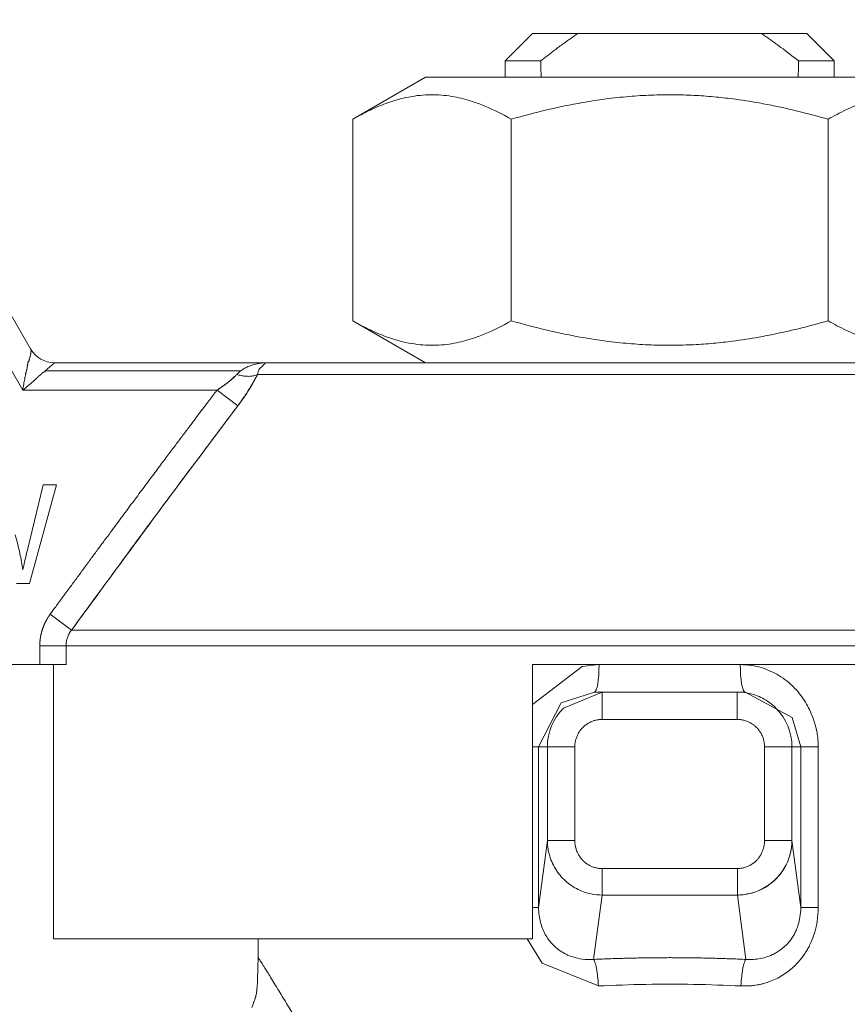
# Model space of a CAD drawing. Units: millimetres. Extents: x 0 to 21709, y -7 to 14850.
# Drawn here: x 9945 to 9967, y 12259 to 12285 of the extents above; entities that cross this region are included whole.
import ezdxf

# ---------------------------------------------------------------- set-up
doc = ezdxf.new("R2010")
doc.units = ezdxf.units.MM
doc.linetypes.add('K5LT_THIN', pattern=[0])
doc.layers.add('R', color=1, linetype='Continuous', true_color=0xff0000)
doc.layers.add('WELDING', color=7, linetype='Continuous', true_color=0xffffff)

msp = doc.modelspace()

# ---------------------------------------------------------------- linework, layer by layer
at = {"layer": 'R', "color": 7, "linetype": 'K5LT_THIN', "lineweight": 13}
for p, q in [((9945.578, 12276.321), (9940.486, 12285.141)), ((9939.849, 12284.773), (9945.366, 12275.218)), ((9958.285, 12284.038), (9959.02, 12284.773)), ((9960.238, 12284.773), (9959.02, 12284.773)), ((9965.152, 12284.773), (9960.238, 12284.773)), ((9965.152, 12284.773), (9966.37, 12284.773)), ((9967.105, 12284.038), (9966.37, 12284.773)), ((9959.244, 12284.038), (9958.285, 12284.038)), ((9958.285, 12284.038), (9958.285, 12283.597)), ((9967.105, 12284.038), (9966.146, 12284.038)), ((9967.105, 12284.038), (9967.105, 12283.597)), ((9954.208, 12282.474), (9956.154, 12283.597)), ((9956.154, 12283.597), (9958.285, 12283.597)), ((9969.237, 12283.597), (9956.154, 12283.597)), ((9954.208, 12282.474), (9954.208, 12277.076)), ((9958.452, 12282.474), (9958.452, 12277.076)), ((9966.939, 12277.076), (9966.939, 12282.474)), ((9954.208, 12277.076), (9956.154, 12275.953)), ((9946.215, 12275.953), (9945.966, 12275.738)), ((9951.928, 12275.953), (9946.215, 12275.953)), ((9951.928, 12275.953), (9973.463, 12275.953)), ((9951.208, 12275.738), (9945.966, 12275.738)), ((9951.653, 12275.64), (9973.737, 12275.64)), ((9945.366, 12275.218), (9950.57, 12275.218)), ((9951.124, 12274.797), (9950.57, 12275.218)), ((9945.502, 12270.981), (9945.915, 12272.681)), ((9946.268, 12272.681), (9945.546, 12270.035)), ((9945.915, 12272.681), (9946.268, 12272.681)), ((9945.546, 12270.035), (9945.203, 12270.035)), ((9946.1, 12269.214), (9946.675, 12268.793)), ((9946.675, 12268.793), (9978.715, 12268.793)), ((9946.525, 12268.371), (9945.822, 12268.371)), ((9945.822, 12268.371), (9945.822, 12267.868)), ((9978.865, 12268.371), (9946.525, 12268.371)), ((9946.525, 12268.371), (9946.525, 12267.868)), ((9945.822, 12267.868), (9926.681, 12267.868)), ((9946.525, 12267.868), (9945.822, 12267.868)), ((9946.194, 12260.518), (9946.194, 12267.868)), ((9978.865, 12267.868), (9959.02, 12267.868)), ((9959.02, 12267.868), (9959.02, 12260.518)), ((9960.889, 12267.133), (9960.678, 12267.133)), ((9960.888, 12267.133), (9960.889, 12267.133)), ((9960.889, 12267.133), (9960.888, 12267.133)), ((9960.889, 12267.133), (9964.501, 12267.133)), ((9960.889, 12266.398), (9960.889, 12267.133)), ((9964.501, 12267.133), (9964.712, 12267.133)), ((9964.501, 12267.133), (9964.501, 12266.398)), ((9964.502, 12267.133), (9964.501, 12267.133)), ((9964.712, 12267.133), (9964.713, 12267.133)), ((9960.889, 12266.398), (9964.501, 12266.398)), ((9959.185, 12265.663), (9959.02, 12265.663)), ((9959.419, 12265.663), (9959.185, 12265.663)), ((9959.185, 12261.357), (9959.185, 12265.663)), ((9959.419, 12263.159), (9959.419, 12265.663)), ((9960.154, 12265.663), (9959.419, 12265.663)), ((9960.154, 12263.159), (9960.154, 12265.663)), ((9965.971, 12265.663), (9965.237, 12265.663)), ((9965.237, 12265.663), (9965.237, 12263.159)), ((9965.971, 12265.663), (9965.971, 12263.159)), ((9966.206, 12265.663), (9965.971, 12265.663)), ((9966.206, 12265.663), (9966.206, 12261.357)), ((9966.206, 12265.663), (9966.675, 12265.663)), ((9966.675, 12265.663), (9966.675, 12261.357)), ((9959.419, 12263.159), (9959.185, 12261.357)), ((9960.154, 12263.159), (9959.419, 12263.159)), ((9965.971, 12263.159), (9965.237, 12263.159)), ((9966.206, 12261.357), (9965.971, 12263.159)), ((9964.508, 12262.405), (9960.883, 12262.405)), ((9960.883, 12262.405), (9960.883, 12261.695)), ((9964.508, 12262.405), (9964.508, 12261.695)), ((9960.883, 12261.695), (9960.658, 12259.97)), ((9964.508, 12261.695), (9960.883, 12261.695)), ((9964.508, 12261.695), (9964.733, 12259.97)), ((9959.185, 12261.357), (9959.02, 12261.357)), ((9966.675, 12261.357), (9966.206, 12261.357)), ((9959.02, 12260.518), (9946.194, 12260.518)), ((9951.67, 12260.028), (9951.67, 12260.518))]:
    msp.add_line(p, q, dxfattribs=at)
for centre, radius, start, end in [((9946.215, 12276.688), 0.735, 210, 270), ((9960.889, 12265.663), 1.47, 135, 180), ((9964.501, 12265.663), 1.47, 0.0001, 44.9999)]:
    msp.add_arc(centre, radius, start, end, dxfattribs=at)
for centre, major_axis, ratio, start_param, end_param in [((9962.695, 12441.346), (0, -252.649), 0.017455, -0.898691, -0.896458), ((9962.695, 12441.346), (0, -252.649), 0.017455, 0.896458, 0.898691), ((9960.678, 12267.868), (0, -0.735), 0.171537, 0, 1.570796), ((9964.712, 12267.868), (0, -0.735), 0.171537, 4.712389, 6.283185)]:
    msp.add_ellipse(centre, major_axis=major_axis, ratio=ratio, start_param=start_param, end_param=end_param, dxfattribs=at)
at = {"layer": 'WELDING', "color": 7, "linetype": 'K5LT_THIN', "lineweight": 13}
for p, q in [((9960.353, 12267.814), (9960.804, 12267.868)), ((9959.02, 12266.799), (9960.353, 12267.814)), ((9959.79, 12266.842), (9960.678, 12267.133)), ((9959.85, 12266.702), (9960.888, 12267.133)), ((9960.889, 12267.133), (9960.886, 12267.133)), ((9960.888, 12267.133), (9960.889, 12267.133)), ((9964.502, 12267.133), (9964.501, 12267.133)), ((9964.712, 12267.133), (9964.713, 12267.133)), ((9964.713, 12267.133), (9965.972, 12266.447)), ((9959.185, 12265.663), (9959.79, 12266.842)), ((9965.972, 12266.447), (9966.206, 12265.663)), ((9959.279, 12259.87), (9958.876, 12260.518)), ((9960.785, 12259.26), (9959.279, 12259.87)), ((9951.653, 12259.41), (9951.652, 12259.378)), ((9951.654, 12259.432), (9951.653, 12259.41)), ((9951.655, 12259.448), (9951.654, 12259.432)), ((9951.639, 12259.173), (9951.633, 12259.113)), ((9951.646, 12259.266), (9951.639, 12259.173)), ((9951.65, 12259.332), (9951.646, 12259.266)), ((9951.652, 12259.378), (9951.65, 12259.332)), ((9951.624, 12259.054), (9951.613, 12259.002)), ((9951.629, 12259.085), (9951.624, 12259.054)), ((9951.631, 12259.101), (9951.629, 12259.085)), ((9951.632, 12259.109), (9951.631, 12259.101)), ((9951.633, 12259.113), (9951.632, 12259.109)), ((9951.544, 12258.796), (9951.502, 12258.683))]:
    msp.add_line(p, q, dxfattribs=at)
for points, knots in [([(9960.238, 12284.773), (9960.11, 12284.686), (9959.9, 12284.538), (9959.569, 12284.292), (9959.366, 12284.134), (9959.244, 12284.038)], [0, 0, 0, 0, 2.249753, 3.750251, 6, 6, 6, 6]), ([(9966.146, 12284.038), (9965.991, 12284.161), (9965.708, 12284.379), (9965.374, 12284.621), (9965.197, 12284.742), (9965.152, 12284.773)], [0, 0, 0, 0, 2.88256, 5.202847, 6, 6, 6, 6]), ([(9958.452, 12282.474), (9958.219, 12282.608), (9957.874, 12282.783), (9957.445, 12282.943), (9957.169, 12283.024), (9956.916, 12283.08), (9956.649, 12283.118), (9956.37, 12283.134), (9956.081, 12283.125), (9955.781, 12283.088), (9955.473, 12283.021), (9955.106, 12282.908), (9954.682, 12282.732), (9954.366, 12282.565), (9954.208, 12282.474)], [0, 0, 0, 0, 2.531804, 3.711341, 4.553688, 5.440558, 6.376873, 7.346418, 8.356896, 9.402479, 10.484519, 11.587139, 13.276891, 15, 15, 15, 15]), ([(9966.939, 12282.474), (9966.474, 12282.608), (9965.859, 12282.764), (9965.002, 12282.93), (9964.451, 12283.015), (9963.867, 12283.08), (9963.334, 12283.118), (9962.776, 12283.134), (9962.197, 12283.125), (9961.597, 12283.088), (9960.981, 12283.021), (9960.247, 12282.908), (9959.4, 12282.732), (9958.768, 12282.565), (9958.452, 12282.474)], [0, 0, 0, 0, 2.531804, 3.308543, 4.553688, 5.440558, 6.376873, 7.346418, 8.356896, 9.402479, 10.484519, 11.587139, 13.276891, 15, 15, 15, 15]), ([(9971.182, 12282.474), (9970.95, 12282.608), (9970.605, 12282.783), (9970.176, 12282.943), (9969.9, 12283.024), (9969.646, 12283.08), (9969.38, 12283.118), (9969.101, 12283.134), (9968.811, 12283.125), (9968.511, 12283.088), (9968.203, 12283.021), (9967.836, 12282.908), (9967.413, 12282.732), (9967.097, 12282.565), (9966.939, 12282.474)], [0, 0, 0, 0, 2.531804, 3.711341, 4.553688, 5.440558, 6.376873, 7.346418, 8.356896, 9.402479, 10.484519, 11.587139, 13.276891, 15, 15, 15, 15]), ([(9958.452, 12277.076), (9958.219, 12276.942), (9957.873, 12276.767), (9957.443, 12276.606), (9957.168, 12276.526), (9956.914, 12276.47), (9956.647, 12276.432), (9956.368, 12276.416), (9956.079, 12276.425), (9955.779, 12276.463), (9955.471, 12276.529), (9955.105, 12276.642), (9954.682, 12276.818), (9954.366, 12276.985), (9954.208, 12277.076)], [0, 0, 0, 0, 2.536664, 3.717503, 4.560348, 5.447473, 6.38376, 7.353132, 8.363225, 9.408189, 10.489364, 11.590976, 13.278919, 15, 15, 15, 15]), ([(9966.939, 12277.076), (9966.473, 12276.942), (9965.857, 12276.786), (9964.998, 12276.62), (9964.447, 12276.534), (9963.863, 12276.47), (9963.33, 12276.432), (9962.772, 12276.416), (9962.193, 12276.425), (9961.593, 12276.463), (9960.978, 12276.529), (9960.245, 12276.642), (9959.398, 12276.818), (9958.768, 12276.985), (9958.452, 12277.076)], [0, 0, 0, 0, 2.536664, 3.314331, 4.560348, 5.447473, 6.38376, 7.353132, 8.363225, 9.408189, 10.489364, 11.590976, 13.278919, 15, 15, 15, 15]), ([(9971.182, 12277.076), (9970.949, 12276.942), (9970.604, 12276.767), (9970.174, 12276.606), (9969.898, 12276.526), (9969.645, 12276.47), (9969.378, 12276.432), (9969.099, 12276.416), (9968.81, 12276.425), (9968.51, 12276.463), (9968.202, 12276.529), (9967.835, 12276.642), (9967.412, 12276.818), (9967.097, 12276.985), (9966.939, 12277.076)], [0, 0, 0, 0, 2.536664, 3.717503, 4.560348, 5.447473, 6.38376, 7.353132, 8.363225, 9.408189, 10.489364, 11.590976, 13.278919, 15, 15, 15, 15]), ([(9945.366, 12275.218), (9945.374, 12275.271), (9945.391, 12275.374), (9945.413, 12275.498), (9945.43, 12275.583), (9945.44, 12275.628), (9945.446, 12275.659), (9945.453, 12275.689), (9945.46, 12275.718), (9945.468, 12275.745), (9945.473, 12275.771), (9945.486, 12275.794), (9945.48, 12275.822), (9945.487, 12275.845), (9945.491, 12275.869), (9945.496, 12275.892), (9945.5, 12275.914), (9945.504, 12275.935), (9945.507, 12275.955), (9945.509, 12275.98), (9945.528, 12275.985), (9945.531, 12276.004), (9945.537, 12276.019), (9945.54, 12276.032), (9945.544, 12276.045), (9945.548, 12276.057), (9945.553, 12276.076), (9945.558, 12276.095), (9945.563, 12276.113), (9945.567, 12276.131), (9945.571, 12276.148), (9945.575, 12276.164), (9945.577, 12276.176), (9945.579, 12276.187), (9945.581, 12276.197), (9945.583, 12276.205), (9945.584, 12276.214), (9945.585, 12276.223), (9945.586, 12276.233), (9945.587, 12276.243), (9945.588, 12276.257), (9945.589, 12276.274), (9945.587, 12276.298), (9945.583, 12276.312), (9945.578, 12276.321)], [0, 0, 0, 0, 4.804025, 9.535987, 11.771018, 12.840545, 13.865197, 14.872889, 15.825403, 16.733768, 17.583799, 18.394595, 19.20459, 19.981819, 20.757903, 21.559248, 22.370067, 23.176835, 23.967285, 24.688942, 25.475079, 26.106391, 26.682549, 27.252378, 27.784051, 28.28176, 28.734971, 30.031738, 30.523806, 31.084061, 32.539514, 33.369135, 34.17588, 34.852149, 35.411013, 35.838707, 36.211799, 36.858231, 37.190984, 37.959372, 38.807566, 40.335263, 41.679192, 45, 45, 45, 45]), ([(9951.208, 12275.738), (9951.241, 12275.762), (9951.313, 12275.808), (9951.434, 12275.865), (9951.573, 12275.911), (9951.7, 12275.937), (9951.798, 12275.948), (9951.853, 12275.951), (9951.884, 12275.952), (9951.901, 12275.953), (9951.913, 12275.953), (9951.918, 12275.953), (9951.92, 12275.953), (9951.92, 12275.953), (9951.921, 12275.953), (9951.924, 12275.953), (9951.927, 12275.953), (9951.928, 12275.953)], [0, 0, 0, 0, 2.757431, 5.873772, 9.381643, 13.165814, 15.111735, 16.491276, 17.015872, 17.427119, 17.739473, 17.766479, 17.790156, 17.810471, 17.81719, 17.912752, 18, 18, 18, 18]), ([(9951.928, 12275.953), (9951.926, 12275.953), (9951.922, 12275.953), (9951.918, 12275.953), (9951.916, 12275.953), (9951.915, 12275.953), (9951.915, 12275.952), (9951.913, 12275.952), (9951.91, 12275.952), (9951.906, 12275.952), (9951.899, 12275.951), (9951.888, 12275.949), (9951.871, 12275.945), (9951.824, 12275.931), (9951.888, 12275.934), (9951.812, 12275.9), (9951.804, 12275.873), (9951.68, 12275.771), (9951.677, 12275.715), (9951.663, 12275.665), (9951.653, 12275.64)], [0, 0, 0, 0, 0.518813, 0.823529, 0.909863, 0.926319, 0.961886, 1.043606, 1.346264, 1.521924, 1.980269, 2.689863, 3.564838, 5.084439, 7.367535, 10.040668, 12.81252, 15.938238, 18.863692, 21, 21, 21, 21]), ([(9945.966, 12275.738), (9945.972, 12275.724), (9945.962, 12275.708), (9945.917, 12275.703), (9945.901, 12275.68), (9945.876, 12275.66), (9945.853, 12275.64), (9945.831, 12275.618), (9945.8, 12275.603), (9945.781, 12275.578), (9945.758, 12275.556), (9945.734, 12275.533), (9945.71, 12275.511), (9945.677, 12275.48), (9945.635, 12275.443), (9945.565, 12275.382), (9945.476, 12275.307), (9945.403, 12275.247), (9945.366, 12275.218)], [0, 0, 0, 0, 0.768186, 1.543585, 2.323257, 3.10456, 3.884867, 4.666421, 5.458179, 6.235204, 7.016611, 7.799919, 8.587042, 9.37932, 10.970299, 12.568702, 15.783747, 19, 19, 19, 19]), ([(9950.57, 12275.218), (9950.611, 12275.245), (9950.686, 12275.296), (9950.79, 12275.371), (9950.884, 12275.444), (9950.969, 12275.514), (9951.041, 12275.58), (9951.081, 12275.621), (9951.098, 12275.64)], [0, 0, 0, 0, 1.889039, 3.526952, 5.005899, 6.558324, 7.920411, 9, 9, 9, 9]), ([(9950.57, 12275.218), (9950.609, 12275.244), (9950.68, 12275.292), (9950.773, 12275.358), (9950.842, 12275.411), (9950.894, 12275.452), (9950.935, 12275.486), (9950.972, 12275.518), (9951.007, 12275.549), (9951.04, 12275.58), (9951.07, 12275.611), (9951.089, 12275.63), (9951.098, 12275.64)], [0, 0, 0, 0, 2.626752, 4.771424, 6.434016, 7.548293, 8.546867, 9.487184, 10.36172, 11.334294, 12.189135, 13, 13, 13, 13]), ([(9951.653, 12275.64), (9951.624, 12275.624), (9951.561, 12275.601), (9951.449, 12275.586), (9951.334, 12275.589), (9951.215, 12275.607), (9951.137, 12275.627), (9951.098, 12275.64)], [0, 0, 0, 0, 1.833836, 3.470182, 5.099622, 6.543732, 8, 8, 8, 8]), ([(9951.653, 12275.64), (9951.599, 12275.525), (9951.512, 12275.368), (9951.393, 12275.178), (9951.328, 12275.081), (9951.264, 12274.988), (9951.196, 12274.894), (9951.149, 12274.829), (9951.124, 12274.797)], [0, 0, 0, 0, 3.847494, 5.011051, 5.975701, 6.931495, 7.939595, 9, 9, 9, 9]), ([(9951.124, 12274.797), (9951.176, 12274.865), (9951.27, 12274.995), (9951.398, 12275.185), (9951.503, 12275.356), (9951.588, 12275.508), (9951.634, 12275.598), (9951.653, 12275.64)], [0, 0, 0, 0, 1.979686, 3.687417, 5.341244, 6.773813, 8, 8, 8, 8]), ([(9950.57, 12275.218), (9950.553, 12275.196), (9950.536, 12275.174), (9950.502, 12275.128), (9950.484, 12275.105), (9950.448, 12275.057), (9950.429, 12275.033), (9950.391, 12274.982), (9950.371, 12274.957), (9950.331, 12274.904), (9950.311, 12274.877), (9950.269, 12274.821), (9950.247, 12274.793), (9950.203, 12274.735), (9950.181, 12274.705), (9950.135, 12274.644), (9950.111, 12274.613), (9950.062, 12274.549), (9950.038, 12274.516), (9949.987, 12274.449), (9949.961, 12274.414), (9949.908, 12274.344), (9949.881, 12274.308), (9949.825, 12274.234), (9949.797, 12274.197), (9949.739, 12274.119), (9949.709, 12274.08), (9949.648, 12273.999), (9949.617, 12273.958), (9949.553, 12273.874), (9949.521, 12273.831), (9949.455, 12273.742), (9949.421, 12273.697), (9949.352, 12273.605), (9949.317, 12273.558), (9949.244, 12273.462), (9949.208, 12273.413), (9949.133, 12273.313), (9949.094, 12273.262), (9949.016, 12273.157), (9948.976, 12273.104), (9948.895, 12272.995), (9948.854, 12272.94), (9948.769, 12272.827), (9948.726, 12272.769), (9948.638, 12272.651), (9948.594, 12272.591), (9948.503, 12272.469), (9948.456, 12272.407), (9948.362, 12272.28), (9948.314, 12272.216), (9948.24, 12272.116), (9948.214, 12272.081), (9948.138, 12271.978), (9948.087, 12271.91), (9947.985, 12271.772), (9947.932, 12271.701), (9947.826, 12271.558), (9947.772, 12271.485), (9947.663, 12271.337), (9947.607, 12271.262), (9947.494, 12271.11), (9947.437, 12271.032), (9947.321, 12270.875), (9947.262, 12270.795), (9947.143, 12270.633), (9947.082, 12270.551), (9946.96, 12270.385), (9946.898, 12270.3), (9946.772, 12270.129), (9946.708, 12270.043), (9946.58, 12269.868), (9946.514, 12269.779), (9946.383, 12269.6), (9946.316, 12269.509), (9946.2, 12269.35), (9946.15, 12269.282), (9946.1, 12269.214)], [0, 0, 0, 0, 0.423874, 0.423874, 0.869516, 0.869516, 1.337881, 1.337881, 1.829946, 1.829946, 2.346715, 2.346715, 2.889209, 2.889209, 3.458466, 3.458466, 4.055543, 4.055543, 4.681506, 4.681506, 5.337432, 5.337432, 6.024403, 6.024403, 6.743501, 6.743501, 7.495804, 7.495804, 8.282383, 8.282383, 9.10429, 9.10429, 9.962559, 9.962559, 10.858193, 10.858193, 11.792159, 11.792159, 12.765383, 12.765383, 13.778735, 13.778735, 14.833026, 14.833026, 15.928997, 15.928997, 17.067305, 17.067305, 18.248521, 18.248521, 19.473112, 19.473112, 20.135739, 20.135739, 21.427202, 21.427202, 22.762706, 22.762706, 24.14228, 24.14228, 25.565809, 25.565809, 27.033019, 27.033019, 28.543472, 28.543472, 30.096557, 30.096557, 31.691482, 31.691482, 33.327267, 33.327267, 35.002745, 35.002745, 36.71655, 36.71655, 38, 38, 38, 38]), ([(9946.675, 12268.793), (9946.992, 12269.226), (9947.596, 12270.051), (9948.509, 12271.292), (9949.672, 12272.863), (9950.552, 12274.039), (9951.124, 12274.797)], [0, 0, 0, 0, 1.507678, 2.873611, 4.329758, 7, 7, 7, 7]), ([(9945.165, 12271.342), (9945.211, 12271.176), (9945.289, 12270.865), (9945.348, 12270.551), (9945.37, 12270.405)], [0, 0, 0, 0, 2.684478, 5, 5, 5, 5]), ([(9945.37, 12270.405), (9945.385, 12270.477), (9945.426, 12270.67), (9945.472, 12270.862), (9945.502, 12270.981)], [0, 0, 0, 0, 1.872477, 5, 5, 5, 5]), ([(9945.822, 12268.371), (9945.822, 12268.374), (9945.822, 12268.377), (9945.822, 12268.383), (9945.822, 12268.386), (9945.822, 12268.392), (9945.822, 12268.395), (9945.823, 12268.401), (9945.823, 12268.404), (9945.823, 12268.41), (9945.823, 12268.413), (9945.823, 12268.419), (9945.823, 12268.422), (9945.823, 12268.428), (9945.823, 12268.431), (9945.824, 12268.437), (9945.824, 12268.44), (9945.824, 12268.446), (9945.824, 12268.449), (9945.825, 12268.455), (9945.825, 12268.458), (9945.825, 12268.464), (9945.826, 12268.467), (9945.826, 12268.473), (9945.826, 12268.476), (9945.827, 12268.482), (9945.827, 12268.485), (9945.827, 12268.491), (9945.828, 12268.494), (9945.828, 12268.5), (9945.829, 12268.503), (9945.829, 12268.509), (9945.829, 12268.512), (9945.83, 12268.518), (9945.83, 12268.522), (9945.831, 12268.528), (9945.831, 12268.531), (9945.832, 12268.537), (9945.833, 12268.54), (9945.833, 12268.546), (9945.834, 12268.549), (9945.835, 12268.555), (9945.835, 12268.558), (9945.836, 12268.565), (9945.836, 12268.568), (9945.837, 12268.574), (9945.838, 12268.577), (9945.839, 12268.583), (9945.839, 12268.586), (9945.84, 12268.592), (9945.841, 12268.596), (9945.842, 12268.602), (9945.842, 12268.605), (9945.843, 12268.611), (9945.844, 12268.614), (9945.845, 12268.62), (9945.845, 12268.623), (9945.847, 12268.63), (9945.847, 12268.633), (9945.848, 12268.639), (9945.849, 12268.642), (9945.85, 12268.648), (9945.851, 12268.651), (9945.852, 12268.658), (9945.853, 12268.661), (9945.854, 12268.667), (9945.855, 12268.67), (9945.856, 12268.676), (9945.857, 12268.679), (9945.858, 12268.686), (9945.859, 12268.689), (9945.861, 12268.695), (9945.861, 12268.698), (9945.863, 12268.704), (9945.864, 12268.707), (9945.865, 12268.714), (9945.866, 12268.717), (9945.867, 12268.723), (9945.868, 12268.726), (9945.87, 12268.732), (9945.871, 12268.735), (9945.872, 12268.741), (9945.873, 12268.745), (9945.875, 12268.751), (9945.876, 12268.754), (9945.878, 12268.76), (9945.878, 12268.763), (9945.88, 12268.769), (9945.881, 12268.772), (9945.883, 12268.778), (9945.884, 12268.782), (9945.886, 12268.788), (9945.887, 12268.791), (9945.889, 12268.797), (9945.89, 12268.8), (9945.892, 12268.806), (9945.893, 12268.809), (9945.895, 12268.815), (9945.896, 12268.818), (9945.898, 12268.824), (9945.899, 12268.827), (9945.901, 12268.834), (9945.902, 12268.837), (9945.904, 12268.843), (9945.905, 12268.846), (9945.907, 12268.852), (9945.908, 12268.855), (9945.911, 12268.861), (9945.912, 12268.864), (9945.914, 12268.87), (9945.915, 12268.873), (9945.917, 12268.879), (9945.919, 12268.882), (9945.921, 12268.888), (9945.922, 12268.891), (9945.924, 12268.897), (9945.926, 12268.9), (9945.928, 12268.906), (9945.929, 12268.909), (9945.932, 12268.915), (9945.933, 12268.918), (9945.935, 12268.923), (9945.937, 12268.926), (9945.939, 12268.932), (9945.94, 12268.935), (9945.943, 12268.941), (9945.944, 12268.944), (9945.947, 12268.95), (9945.948, 12268.953), (9945.951, 12268.959), (9945.952, 12268.962), (9945.955, 12268.967), (9945.956, 12268.97), (9945.959, 12268.976), (9945.96, 12268.979), (9945.963, 12268.985), (9945.964, 12268.988), (9945.967, 12268.993), (9945.969, 12268.996), (9945.971, 12269.002), (9945.973, 12269.005), (9945.976, 12269.01), (9945.977, 12269.013), (9945.98, 12269.019), (9945.981, 12269.022), (9945.984, 12269.027), (9945.986, 12269.03), (9945.989, 12269.036), (9945.99, 12269.039), (9945.993, 12269.044), (9945.995, 12269.047), (9945.998, 12269.053), (9945.999, 12269.055), (9946.002, 12269.061), (9946.004, 12269.064), (9946.007, 12269.069), (9946.008, 12269.072), (9946.011, 12269.077), (9946.013, 12269.08), (9946.016, 12269.086), (9946.018, 12269.088), (9946.021, 12269.094), (9946.023, 12269.096), (9946.026, 12269.102), (9946.027, 12269.105), (9946.031, 12269.11), (9946.032, 12269.113), (9946.035, 12269.118), (9946.037, 12269.121), (9946.04, 12269.126), (9946.042, 12269.129), (9946.045, 12269.134), (9946.047, 12269.136), (9946.049, 12269.14), (9946.049, 12269.14), (9946.05, 12269.141), (9946.051, 12269.142), (9946.052, 12269.144), (9946.053, 12269.146), (9946.056, 12269.15), (9946.057, 12269.152), (9946.061, 12269.157), (9946.062, 12269.16), (9946.066, 12269.165), (9946.068, 12269.168), (9946.071, 12269.173), (9946.073, 12269.175), (9946.076, 12269.181), (9946.078, 12269.183), (9946.082, 12269.188), (9946.083, 12269.191), (9946.087, 12269.196), (9946.089, 12269.198), (9946.094, 12269.205), (9946.097, 12269.21), (9946.1, 12269.214)], [0, 0, 0, 0, 0.945345, 0.945345, 1.894209, 1.894209, 2.846537, 2.846537, 3.802273, 3.802273, 4.761361, 4.761361, 5.723741, 5.723741, 6.689355, 6.689355, 7.658142, 7.658142, 8.63004, 8.63004, 9.604987, 9.604987, 10.582918, 10.582918, 11.563768, 11.563768, 12.547472, 12.547472, 13.533961, 13.533961, 14.523169, 14.523169, 15.515026, 15.515026, 16.509462, 16.509462, 17.506406, 17.506406, 18.505787, 18.505787, 19.507532, 19.507532, 20.511569, 20.511569, 21.517823, 21.517823, 22.52622, 22.52622, 23.536685, 23.536685, 24.549143, 24.549143, 25.563517, 25.563517, 26.579732, 26.579732, 27.597709, 27.597709, 28.617373, 28.617373, 29.638645, 29.638645, 30.661449, 30.661449, 31.685705, 31.685705, 32.711336, 32.711336, 33.738265, 33.738265, 34.766413, 34.766413, 35.795702, 35.795702, 36.826055, 36.826055, 37.857394, 37.857394, 38.889642, 38.889642, 39.922721, 39.922721, 40.956556, 40.956556, 41.99107, 41.99107, 43.026187, 43.026187, 44.061832, 44.061832, 45.097931, 45.097931, 46.13441, 46.13441, 47.171196, 47.171196, 48.208217, 48.208217, 49.245401, 49.245401, 50.282677, 50.282677, 51.319976, 51.319976, 52.35723, 52.35723, 53.394371, 53.394371, 54.431333, 54.431333, 55.468051, 55.468051, 56.50446, 56.50446, 57.540498, 57.540498, 58.576104, 58.576104, 59.611218, 59.611218, 60.64578, 60.64578, 61.679735, 61.679735, 62.713026, 62.713026, 63.7456, 63.7456, 64.777403, 64.777403, 65.808385, 65.808385, 66.838496, 66.838496, 67.867689, 67.867689, 68.895917, 68.895917, 69.923137, 69.923137, 70.949306, 70.949306, 71.974383, 71.974383, 72.998329, 72.998329, 74.021107, 74.021107, 75.042681, 75.042681, 76.063017, 76.063017, 77.082084, 77.082084, 78.099852, 78.099852, 79.116293, 79.116293, 80.13138, 80.13138, 81.14509, 81.14509, 82.157399, 82.157399, 83.168287, 83.168287, 84.177735, 84.177735, 85.185726, 85.185726, 86.192245, 86.192245, 87.197279, 87.197279, 87.403947, 87.403947, 87.677728, 87.677728, 88.222196, 88.222196, 89.224195, 89.224195, 90.22468, 90.22468, 91.223644, 91.223644, 92.221085, 92.221085, 93.216999, 93.216999, 94.211386, 94.211386, 95.204248, 95.204248, 97, 97, 97, 97]), ([(9946.675, 12268.793), (9946.649, 12268.76), (9946.606, 12268.694), (9946.56, 12268.59), (9946.532, 12268.483), (9946.525, 12268.41), (9946.525, 12268.371)], [0, 0, 0, 0, 1.943011, 3.641753, 5.245993, 7, 7, 7, 7]), ([(9964.586, 12267.868), (9964.688, 12267.864), (9964.877, 12267.854), (9965.134, 12267.793), (9965.358, 12267.713), (9965.575, 12267.606), (9965.79, 12267.466), (9965.997, 12267.289), (9966.168, 12267.101), (9966.308, 12266.905), (9966.414, 12266.72), (9966.498, 12266.539), (9966.555, 12266.387), (9966.592, 12266.263), (9966.616, 12266.167), (9966.635, 12266.081), (9966.649, 12266), (9966.66, 12265.921), (9966.667, 12265.842), (9966.672, 12265.755), (9966.674, 12265.695), (9966.675, 12265.663)], [0, 0, 0, 0, 1.989247, 3.703015, 5.177462, 6.69995, 8.473855, 10.261056, 12.072155, 13.487893, 14.982589, 16.239561, 17.390231, 18.128944, 18.743125, 19.306179, 19.843408, 20.331007, 20.838291, 21.384431, 22, 22, 22, 22]), ([(9964.501, 12267.133), (9964.59, 12267.133), (9964.757, 12267.118), (9964.986, 12267.057), (9965.188, 12266.968), (9965.374, 12266.853), (9965.487, 12266.756), (9965.54, 12266.702)], [0, 0, 0, 0, 1.845225, 3.475148, 4.912649, 6.420933, 8, 8, 8, 8]), ([(9960.154, 12265.663), (9960.154, 12265.677), (9960.154, 12265.692), (9960.156, 12265.72), (9960.157, 12265.735), (9960.161, 12265.765), (9960.163, 12265.78), (9960.169, 12265.809), (9960.172, 12265.825), (9960.179, 12265.855), (9960.183, 12265.87), (9960.193, 12265.9), (9960.198, 12265.914), (9960.21, 12265.944), (9960.216, 12265.958), (9960.229, 12265.987), (9960.236, 12266.001), (9960.251, 12266.029), (9960.259, 12266.043), (9960.275, 12266.068), (9960.283, 12266.08), (9960.3, 12266.104), (9960.31, 12266.116), (9960.329, 12266.139), (9960.338, 12266.15), (9960.359, 12266.172), (9960.369, 12266.183), (9960.392, 12266.204), (9960.404, 12266.215), (9960.428, 12266.236), (9960.441, 12266.246), (9960.467, 12266.265), (9960.481, 12266.275), (9960.509, 12266.292), (9960.523, 12266.301), (9960.552, 12266.316), (9960.567, 12266.324), (9960.597, 12266.338), (9960.612, 12266.344), (9960.643, 12266.356), (9960.658, 12266.361), (9960.689, 12266.37), (9960.704, 12266.374), (9960.735, 12266.382), (9960.75, 12266.385), (9960.781, 12266.39), (9960.796, 12266.392), (9960.825, 12266.395), (9960.84, 12266.397), (9960.866, 12266.398), (9960.878, 12266.398), (9960.889, 12266.398)], [0, 0, 0, 0, 0.92734, 0.92734, 1.881284, 1.881284, 2.859063, 2.859063, 3.856734, 3.856734, 4.87038, 4.87038, 5.894507, 5.894507, 6.923065, 6.923065, 7.950434, 7.950434, 8.970224, 8.970224, 9.892314, 9.892314, 10.885367, 10.885367, 11.848011, 11.848011, 12.82594, 12.82594, 13.865066, 13.865066, 14.920735, 14.920735, 15.988249, 15.988249, 17.062092, 17.062092, 18.135973, 18.135973, 19.203213, 19.203213, 20.257845, 20.257845, 21.293975, 21.293975, 22.307714, 22.307714, 23.295333, 23.295333, 24.25565, 24.25565, 25, 25, 25, 25]), ([(9964.501, 12266.398), (9964.516, 12266.398), (9964.531, 12266.398), (9964.561, 12266.396), (9964.576, 12266.394), (9964.606, 12266.391), (9964.622, 12266.388), (9964.652, 12266.383), (9964.667, 12266.379), (9964.698, 12266.371), (9964.713, 12266.367), (9964.743, 12266.357), (9964.758, 12266.352), (9964.788, 12266.34), (9964.802, 12266.334), (9964.831, 12266.32), (9964.845, 12266.313), (9964.872, 12266.298), (9964.885, 12266.29), (9964.911, 12266.273), (9964.924, 12266.265), (9964.948, 12266.247), (9964.96, 12266.238), (9964.982, 12266.219), (9964.993, 12266.21), (9965.014, 12266.19), (9965.024, 12266.18), (9965.045, 12266.158), (9965.055, 12266.147), (9965.075, 12266.123), (9965.085, 12266.11), (9965.104, 12266.084), (9965.113, 12266.071), (9965.13, 12266.044), (9965.139, 12266.03), (9965.154, 12266.001), (9965.162, 12265.986), (9965.175, 12265.957), (9965.182, 12265.941), (9965.194, 12265.911), (9965.199, 12265.895), (9965.209, 12265.864), (9965.213, 12265.849), (9965.22, 12265.818), (9965.223, 12265.802), (9965.229, 12265.771), (9965.231, 12265.756), (9965.234, 12265.725), (9965.235, 12265.71), (9965.236, 12265.684), (9965.236, 12265.674), (9965.237, 12265.663)], [0, 0, 0, 0, 0.962812, 0.962812, 1.948398, 1.948398, 2.953073, 2.953073, 3.971948, 3.971948, 5.000212, 5.000212, 6.031671, 6.031671, 7.059883, 7.059883, 8.079179, 8.079179, 9.083493, 9.083493, 10.069131, 10.069131, 11.032406, 11.032406, 11.964363, 11.964363, 12.908288, 12.908288, 13.913555, 13.913555, 14.940582, 14.940582, 15.985347, 15.985347, 17.043195, 17.043195, 18.108249, 18.108249, 19.174077, 19.174077, 20.234551, 20.234551, 21.283263, 21.283263, 22.315693, 22.315693, 23.327122, 23.327122, 24.31565, 24.31565, 25, 25, 25, 25]), ([(9960.883, 12261.695), (9960.793, 12261.696), (9960.625, 12261.712), (9960.395, 12261.775), (9960.198, 12261.862), (9960.021, 12261.973), (9959.862, 12262.107), (9959.721, 12262.264), (9959.603, 12262.443), (9959.511, 12262.639), (9959.452, 12262.836), (9959.425, 12263.01), (9959.42, 12263.114), (9959.419, 12263.159)], [0, 0, 0, 0, 1.640217, 3.065192, 4.31845, 5.577169, 6.856176, 8.120299, 9.426525, 10.75964, 12.090408, 13.170399, 14, 14, 14, 14]), ([(9960.883, 12262.405), (9960.869, 12262.405), (9960.855, 12262.405), (9960.828, 12262.407), (9960.814, 12262.408), (9960.786, 12262.411), (9960.772, 12262.414), (9960.743, 12262.419), (9960.729, 12262.422), (9960.7, 12262.429), (9960.686, 12262.433), (9960.658, 12262.441), (9960.643, 12262.446), (9960.615, 12262.457), (9960.601, 12262.463), (9960.574, 12262.476), (9960.56, 12262.482), (9960.533, 12262.497), (9960.52, 12262.504), (9960.494, 12262.52), (9960.482, 12262.529), (9960.457, 12262.546), (9960.445, 12262.555), (9960.422, 12262.574), (9960.411, 12262.583), (9960.389, 12262.603), (9960.379, 12262.614), (9960.359, 12262.634), (9960.349, 12262.644), (9960.33, 12262.667), (9960.32, 12262.679), (9960.3, 12262.705), (9960.29, 12262.718), (9960.272, 12262.746), (9960.264, 12262.76), (9960.247, 12262.789), (9960.239, 12262.804), (9960.225, 12262.834), (9960.218, 12262.849), (9960.205, 12262.88), (9960.199, 12262.896), (9960.189, 12262.928), (9960.184, 12262.944), (9960.176, 12262.975), (9960.172, 12262.991), (9960.166, 12263.023), (9960.163, 12263.039), (9960.159, 12263.071), (9960.157, 12263.086), (9960.155, 12263.117), (9960.154, 12263.132), (9960.154, 12263.151), (9960.154, 12263.155), (9960.154, 12263.159)], [0, 0, 0, 0, 0.911597, 0.911597, 1.847292, 1.847292, 2.805073, 2.805073, 3.78201, 3.78201, 4.775577, 4.775577, 5.781855, 5.781855, 6.796245, 6.796245, 7.814462, 7.814462, 8.831206, 8.831206, 9.842615, 9.842615, 10.844544, 10.844544, 11.833689, 11.833689, 12.816215, 12.816215, 13.743464, 13.743464, 14.816701, 14.816701, 15.911316, 15.911316, 17.02186, 17.02186, 18.143151, 18.143151, 19.268131, 19.268131, 20.389899, 20.389899, 21.501747, 21.501747, 22.59707, 22.59707, 23.671384, 23.671384, 24.720064, 24.720064, 25.741651, 25.741651, 26, 26, 26, 26]), ([(9964.508, 12261.695), (9964.597, 12261.696), (9964.765, 12261.711), (9964.993, 12261.774), (9965.191, 12261.862), (9965.369, 12261.973), (9965.531, 12262.109), (9965.675, 12262.271), (9965.794, 12262.454), (9965.885, 12262.655), (9965.941, 12262.851), (9965.966, 12263.02), (9965.971, 12263.118), (9965.971, 12263.159)], [0, 0, 0, 0, 1.632983, 3.053909, 4.302312, 5.567077, 6.871204, 8.171211, 9.512078, 10.863051, 12.201298, 13.244363, 14, 14, 14, 14]), ([(9965.971, 12263.159), (9965.971, 12263.067), (9965.954, 12262.895), (9965.888, 12262.66), (9965.795, 12262.457), (9965.678, 12262.276), (9965.536, 12262.114), (9965.373, 12261.975), (9965.194, 12261.863), (9964.999, 12261.776), (9964.807, 12261.723), (9964.641, 12261.699), (9964.546, 12261.695), (9964.508, 12261.695)], [0, 0, 0, 0, 1.690912, 3.162825, 4.459059, 5.779525, 7.104871, 8.396953, 9.679395, 10.942661, 12.283308, 13.29279, 14, 14, 14, 14]), ([(9965.237, 12263.159), (9965.236, 12263.144), (9965.236, 12263.129), (9965.234, 12263.099), (9965.233, 12263.083), (9965.229, 12263.052), (9965.227, 12263.037), (9965.221, 12263.005), (9965.218, 12262.989), (9965.211, 12262.958), (9965.206, 12262.942), (9965.197, 12262.911), (9965.191, 12262.896), (9965.18, 12262.866), (9965.173, 12262.851), (9965.16, 12262.821), (9965.153, 12262.807), (9965.137, 12262.778), (9965.129, 12262.764), (9965.113, 12262.738), (9965.104, 12262.725), (9965.086, 12262.699), (9965.077, 12262.687), (9965.059, 12262.665), (9965.05, 12262.654), (9965.031, 12262.633), (9965.02, 12262.622), (9964.998, 12262.601), (9964.987, 12262.59), (9964.963, 12262.569), (9964.95, 12262.559), (9964.925, 12262.54), (9964.912, 12262.531), (9964.885, 12262.513), (9964.871, 12262.505), (9964.844, 12262.489), (9964.83, 12262.482), (9964.801, 12262.468), (9964.787, 12262.462), (9964.757, 12262.45), (9964.743, 12262.445), (9964.714, 12262.435), (9964.699, 12262.431), (9964.67, 12262.424), (9964.655, 12262.42), (9964.626, 12262.415), (9964.612, 12262.413), (9964.583, 12262.409), (9964.569, 12262.408), (9964.539, 12262.406), (9964.523, 12262.405), (9964.508, 12262.405)], [0, 0, 0, 0, 0.967749, 0.967749, 1.961498, 1.961498, 2.977443, 2.977443, 4.010415, 4.010415, 5.055181, 5.055181, 6.105123, 6.105123, 7.153103, 7.153103, 8.192862, 8.192862, 9.217752, 9.217752, 10.223335, 10.223335, 11.205983, 11.205983, 12.091598, 12.091598, 13.054816, 13.054816, 14.069501, 14.069501, 15.093085, 15.093085, 16.122176, 16.122176, 17.151424, 17.151424, 18.176303, 18.176303, 19.191358, 19.191358, 20.192046, 20.192046, 21.174381, 21.174381, 22.134997, 22.134997, 23.072211, 23.072211, 23.9843, 23.9843, 25, 25, 25, 25]), ([(9960.658, 12259.97), (9960.556, 12259.962), (9960.367, 12259.968), (9960.121, 12260.024), (9959.924, 12260.104), (9959.772, 12260.191), (9959.643, 12260.29), (9959.538, 12260.392), (9959.443, 12260.509), (9959.358, 12260.644), (9959.285, 12260.801), (9959.23, 12260.972), (9959.193, 12261.158), (9959.184, 12261.288), (9959.185, 12261.357)], [0, 0, 0, 0, 2.020876, 3.770566, 5.061744, 6.290716, 7.281432, 8.276321, 9.177668, 10.229963, 11.370719, 12.510188, 13.664606, 15, 15, 15, 15]), ([(9966.675, 12261.357), (9966.672, 12261.236), (9966.659, 12261.012), (9966.593, 12260.727), (9966.519, 12260.513), (9966.451, 12260.361), (9966.385, 12260.239), (9966.319, 12260.13), (9966.24, 12260.02), (9966.146, 12259.905), (9966.037, 12259.79), (9965.908, 12259.677), (9965.76, 12259.568), (9965.594, 12259.471), (9965.429, 12259.396), (9965.286, 12259.346), (9965.171, 12259.314), (9965.079, 12259.294), (9965, 12259.28), (9964.923, 12259.269), (9964.836, 12259.262), (9964.729, 12259.259), (9964.649, 12259.26), (9964.605, 12259.26)], [0, 0, 0, 0, 2.604608, 4.779469, 6.263412, 7.486183, 8.386792, 9.26883, 10.252678, 11.334562, 12.525975, 13.723724, 15.101828, 16.568569, 17.960653, 19.076314, 19.904573, 20.570687, 21.140239, 21.662009, 22.273597, 23.044459, 24, 24, 24, 24]), ([(9966.206, 12261.357), (9966.206, 12261.271), (9966.194, 12261.117), (9966.148, 12260.919), (9966.094, 12260.77), (9966.036, 12260.648), (9965.969, 12260.539), (9965.896, 12260.443), (9965.826, 12260.365), (9965.756, 12260.299), (9965.678, 12260.235), (9965.577, 12260.165), (9965.44, 12260.09), (9965.27, 12260.025), (9965.085, 12259.982), (9964.904, 12259.964), (9964.788, 12259.966), (9964.733, 12259.97)], [0, 0, 0, 0, 1.996562, 3.545581, 4.647056, 5.63524, 6.668594, 7.615573, 8.446941, 9.151242, 9.907257, 10.843603, 12.112744, 13.63538, 15.234025, 16.678211, 18, 18, 18, 18]), ([(9951.67, 12260.028), (9951.67, 12260.015), (9951.67, 12260.001), (9951.67, 12259.97), (9951.669, 12259.952), (9951.669, 12259.91), (9951.668, 12259.887), (9951.666, 12259.83), (9951.665, 12259.798), (9951.663, 12259.728), (9951.662, 12259.691), (9951.66, 12259.614), (9951.659, 12259.576), (9951.657, 12259.507), (9951.656, 12259.477), (9951.655, 12259.448)], [0, 0, 0, 0, 0.553269, 0.553269, 1.285375, 1.285375, 2.275313, 2.275313, 3.617937, 3.617937, 5.135959, 5.135959, 6.735959, 6.735959, 8, 8, 8, 8]), ([(9953.322, 12257.296), (9953.269, 12257.387), (9953.171, 12257.554), (9953.036, 12257.783), (9952.92, 12257.98), (9952.774, 12258.225), (9952.632, 12258.462), (9952.445, 12258.771), (9952.289, 12259.029), (9952.138, 12259.275), (9952.029, 12259.452), (9951.94, 12259.595), (9951.872, 12259.705), (9951.819, 12259.79), (9951.777, 12259.858), (9951.742, 12259.914), (9951.713, 12259.961), (9951.689, 12259.998), (9951.674, 12260.023), (9951.67, 12260.028), (9951.67, 12260.028)], [0, 0, 0, 0, 1.225521, 2.320747, 3.28568, 4.154601, 6.037925, 7.060683, 9.378731, 10.754427, 12.124662, 13.406572, 14.451568, 15.363459, 16.240344, 17.092061, 17.943303, 18.908537, 19.927436, 21, 21, 21, 21]), ([(9964.733, 12259.97), (9964.703, 12259.971), (9964.673, 12259.973), (9964.613, 12259.975), (9964.583, 12259.977), (9964.523, 12259.979), (9964.493, 12259.981), (9964.433, 12259.983), (9964.403, 12259.984), (9964.343, 12259.986), (9964.313, 12259.988), (9964.252, 12259.99), (9964.222, 12259.991), (9964.162, 12259.993), (9964.131, 12259.994), (9964.071, 12259.996), (9964.041, 12259.997), (9963.98, 12259.999), (9963.949, 12260), (9963.889, 12260.001), (9963.858, 12260.002), (9963.797, 12260.004), (9963.767, 12260.004), (9963.706, 12260.006), (9963.675, 12260.007), (9963.614, 12260.008), (9963.584, 12260.009), (9963.522, 12260.01), (9963.492, 12260.01), (9963.431, 12260.011), (9963.4, 12260.012), (9963.339, 12260.013), (9963.308, 12260.013), (9963.247, 12260.014), (9963.216, 12260.014), (9963.154, 12260.015), (9963.124, 12260.015), (9963.062, 12260.016), (9963.031, 12260.016), (9962.97, 12260.017), (9962.939, 12260.017), (9962.878, 12260.017), (9962.847, 12260.017), (9962.785, 12260.017), (9962.755, 12260.018), (9962.693, 12260.018), (9962.662, 12260.018), (9962.601, 12260.017), (9962.57, 12260.017), (9962.509, 12260.017), (9962.478, 12260.017), (9962.416, 12260.017), (9962.385, 12260.016), (9962.324, 12260.016), (9962.293, 12260.016), (9962.232, 12260.015), (9962.201, 12260.015), (9962.14, 12260.014), (9962.109, 12260.014), (9962.048, 12260.013), (9962.017, 12260.012), (9961.956, 12260.011), (9961.925, 12260.011), (9961.864, 12260.01), (9961.833, 12260.009), (9961.772, 12260.008), (9961.741, 12260.007), (9961.68, 12260.006), (9961.65, 12260.005), (9961.589, 12260.004), (9961.558, 12260.003), (9961.497, 12260.001), (9961.467, 12260), (9961.406, 12259.999), (9961.376, 12259.998), (9961.315, 12259.996), (9961.284, 12259.995), (9961.224, 12259.993), (9961.194, 12259.992), (9961.133, 12259.99), (9961.103, 12259.989), (9961.043, 12259.986), (9961.012, 12259.985), (9960.952, 12259.983), (9960.922, 12259.982), (9960.862, 12259.979), (9960.832, 12259.978), (9960.754, 12259.974), (9960.706, 12259.972), (9960.658, 12259.97)], [0, 0, 0, 0, 0.97666, 0.97666, 1.954558, 1.954558, 2.933648, 2.933648, 3.913882, 3.913882, 4.895209, 4.895209, 5.877633, 5.877633, 6.861027, 6.861027, 7.845342, 7.845342, 8.830527, 8.830527, 9.816527, 9.816527, 10.80329, 10.80329, 11.790761, 11.790761, 12.778883, 12.778883, 13.767598, 13.767598, 14.75685, 14.75685, 15.746577, 15.746577, 16.736722, 16.736722, 17.727228, 17.727228, 18.718037, 18.718037, 19.709089, 19.709089, 20.700323, 20.700323, 21.691679, 21.691679, 22.683095, 22.683095, 23.674509, 23.674509, 24.665858, 24.665858, 25.657081, 25.657081, 26.648112, 26.648112, 27.638891, 27.638891, 28.629352, 28.629352, 29.619433, 29.619433, 30.60907, 30.60907, 31.5982, 31.5982, 32.586754, 32.586754, 33.574662, 33.574662, 34.561864, 34.561864, 35.548296, 35.548296, 36.533897, 36.533897, 37.518606, 37.518606, 38.502364, 38.502364, 39.485109, 39.485109, 40.466825, 40.466825, 41.447435, 41.447435, 42.426886, 42.426886, 44, 44, 44, 44]), ([(9960.658, 12259.97), (9960.674, 12259.947), (9960.704, 12259.873), (9960.74, 12259.709), (9960.769, 12259.506), (9960.781, 12259.351), (9960.785, 12259.26)], [0, 0, 0, 0, 1.993873, 3.611465, 5.022994, 7, 7, 7, 7]), ([(9964.733, 12259.97), (9964.716, 12259.946), (9964.686, 12259.873), (9964.65, 12259.707), (9964.621, 12259.504), (9964.609, 12259.349), (9964.605, 12259.26)], [0, 0, 0, 0, 2.0047, 3.631888, 5.052859, 7, 7, 7, 7]), ([(9964.733, 12259.97), (9964.716, 12259.947), (9964.686, 12259.873), (9964.65, 12259.709), (9964.622, 12259.506), (9964.609, 12259.351), (9964.605, 12259.26)], [0, 0, 0, 0, 1.994172, 3.612029, 5.023815, 7, 7, 7, 7]), ([(9951.544, 12258.796), (9951.549, 12258.81), (9951.554, 12258.823), (9951.562, 12258.841), (9951.564, 12258.846), (9951.571, 12258.865), (9951.576, 12258.877), (9951.585, 12258.903), (9951.589, 12258.916), (9951.597, 12258.94), (9951.6, 12258.95), (9951.605, 12258.968), (9951.607, 12258.976), (9951.61, 12258.987), (9951.611, 12258.99), (9951.612, 12258.996), (9951.613, 12258.999), (9951.613, 12259.002)], [0, 0, 0, 0, 1.4, 1.4, 2.137433, 2.137433, 3.267916, 3.267916, 4.398399, 4.398399, 5.44189, 5.44189, 6.301823, 6.301823, 6.702211, 6.702211, 7, 7, 7, 7])]:
    msp.add_open_spline(points, degree=3, knots=knots, dxfattribs=at)
for points in [[(9951.098, 12275.64), (9951.11, 12275.652), (9951.133, 12275.675), (9951.17, 12275.708), (9951.196, 12275.728), (9951.208, 12275.738)], [(9946.675, 12268.793), (9947.166, 12269.463), (9948.147, 12270.803), (9949.629, 12272.805), (9950.625, 12274.133), (9951.124, 12274.797)], [(9964.605, 12259.26), (9964.185, 12259.279), (9963.337, 12259.31), (9962.054, 12259.309), (9961.205, 12259.279), (9960.785, 12259.26)]]:
    msp.add_open_spline(points, degree=3, dxfattribs=at)

doc.saveas('drawing.dxf')
